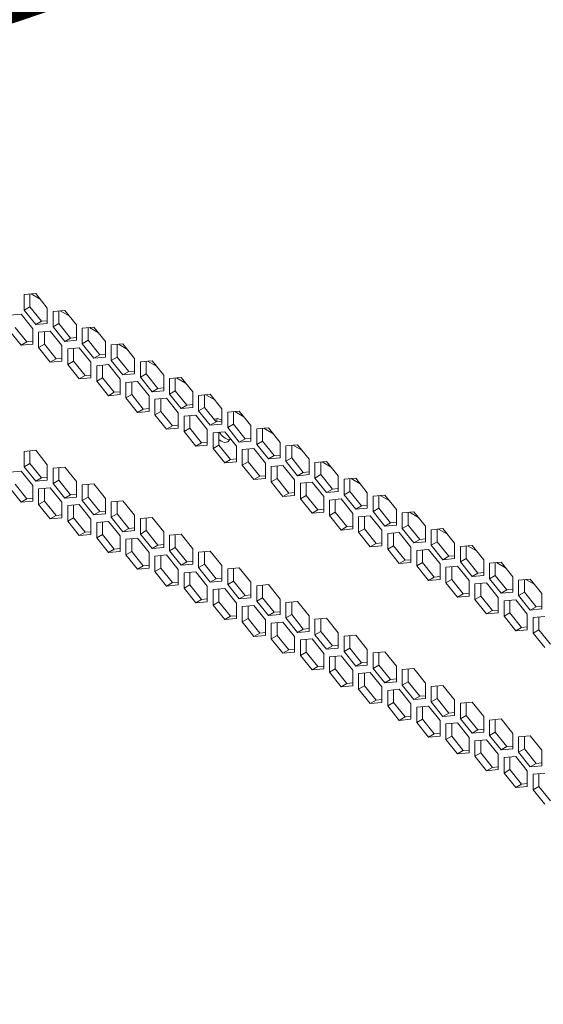
# Model space of a CAD drawing. Units: millimetres. Extents: x 4190 to 10867, y -2064 to 483.
# Drawn here: x 4896 to 4902, y -1268 to -1257 of the extents above; entities that cross this region are included whole.
import ezdxf

# ---------------------------------------------------------------- set-up
doc = ezdxf.new("R2010")
doc.units = ezdxf.units.MM
doc.layers.get('0').update_dxf_attribs({"lineweight": 25})
doc.styles.add('仿宋', font='gbenor.shx', dxfattribs={"width": 0.8, "bigfont": 'gbcbig.shx'})

msp = doc.modelspace()

# ---------------------------------------------------------------- linework, layer by layer
at = {"color": 0, "linetype": 'Continuous', "lineweight": 15}
for p, q in [((4896.6823, -1260.3124), (4896.5497, -1260.3242)), ((4896.5497, -1260.3242), (4896.5497, -1260.501)), ((4896.616, -1260.3183), (4896.616, -1260.4627)), ((4896.7333, -1260.3758), (4896.6312, -1260.3169)), ((4896.8148, -1260.4773), (4896.6823, -1260.3124)), ((4896.5165, -1260.5484), (4896.384, -1260.5603)), ((4896.6491, -1260.7133), (4896.5165, -1260.5484)), ((4896.616, -1260.4627), (4896.5497, -1260.501)), ((4896.5497, -1260.501), (4896.6823, -1260.6659)), ((4896.616, -1260.4627), (4896.7486, -1260.6277)), ((4896.8148, -1260.6541), (4896.8148, -1260.4773)), ((4897.0137, -1260.5037), (4896.8811, -1260.5156)), ((4896.8811, -1260.5156), (4896.8811, -1260.6923)), ((4896.9474, -1260.5096), (4896.9474, -1260.6541)), ((4897.0647, -1260.5672), (4896.9627, -1260.5083)), ((4897.1463, -1260.6686), (4897.0137, -1260.5037)), ((4896.7486, -1260.6277), (4896.6823, -1260.6659)), ((4896.6823, -1260.6659), (4896.8148, -1260.6541)), ((4896.7486, -1260.6277), (4896.8148, -1260.6217)), ((4896.9474, -1260.6541), (4896.8811, -1260.6923)), ((4896.9474, -1260.6541), (4897.08, -1260.819)), ((4897.1463, -1260.8454), (4897.1463, -1260.6686)), ((4896.384, -1260.737), (4896.5165, -1260.902)), ((4896.4502, -1260.6988), (4896.5828, -1260.8637)), ((4896.6491, -1260.8901), (4896.6491, -1260.7133)), ((4896.848, -1260.7397), (4896.7154, -1260.7516)), ((4896.7154, -1260.7516), (4896.7154, -1260.9284)), ((4896.7817, -1260.7457), (4896.7817, -1260.8901)), ((4896.9806, -1260.9047), (4896.848, -1260.7397)), ((4896.8811, -1260.6923), (4897.0137, -1260.8573)), ((4897.3452, -1260.695), (4897.2126, -1260.7069)), ((4897.2126, -1260.7069), (4897.2126, -1260.8837)), ((4897.2789, -1260.701), (4897.2789, -1260.8454)), ((4897.3962, -1260.7585), (4897.2942, -1260.6996)), ((4897.4778, -1260.86), (4897.3452, -1260.695)), ((4896.5828, -1260.8637), (4896.5165, -1260.902)), ((4896.5165, -1260.902), (4896.6491, -1260.8901)), ((4896.5828, -1260.8637), (4896.6491, -1260.8578)), ((4896.7817, -1260.8901), (4896.7154, -1260.9284)), ((4896.7817, -1260.8901), (4896.9143, -1261.0551)), ((4897.08, -1260.819), (4897.0137, -1260.8573)), ((4897.0137, -1260.8573), (4897.1463, -1260.8454)), ((4897.08, -1260.819), (4897.1463, -1260.8131)), ((4897.2789, -1260.8454), (4897.2126, -1260.8837)), ((4897.2126, -1260.8837), (4897.3452, -1261.0486)), ((4897.2789, -1260.8454), (4897.4115, -1261.0104)), ((4897.4778, -1261.0368), (4897.4778, -1260.86)), ((4897.6766, -1260.8864), (4897.5441, -1260.8982)), ((4897.6103, -1260.8923), (4897.6103, -1261.0368)), ((4897.7277, -1260.9499), (4897.6256, -1260.891)), ((4897.8092, -1261.0513), (4897.6766, -1260.8864)), ((4896.7154, -1260.9284), (4896.848, -1261.0933)), ((4896.9806, -1261.0815), (4896.9806, -1260.9047)), ((4897.1794, -1260.9311), (4897.0469, -1260.9429)), ((4897.0469, -1260.9429), (4897.0469, -1261.1197)), ((4897.1132, -1260.937), (4897.1132, -1261.0815)), ((4897.312, -1261.096), (4897.1794, -1260.9311)), ((4897.4115, -1261.0104), (4897.4778, -1261.0044)), ((4897.5441, -1260.8982), (4897.5441, -1261.075)), ((4896.9143, -1261.0551), (4896.848, -1261.0933)), ((4896.848, -1261.0933), (4896.9806, -1261.0815)), ((4896.9143, -1261.0551), (4896.9806, -1261.0491)), ((4897.1132, -1261.0815), (4897.0469, -1261.1197)), ((4897.0469, -1261.1197), (4897.1794, -1261.2847)), ((4897.1132, -1261.0815), (4897.2457, -1261.2464)), ((4897.312, -1261.2728), (4897.312, -1261.096)), ((4897.4115, -1261.0104), (4897.3452, -1261.0486)), ((4897.3452, -1261.0486), (4897.4778, -1261.0368)), ((4897.6103, -1261.0368), (4897.5441, -1261.075)), ((4897.5441, -1261.075), (4897.6766, -1261.24)), ((4897.6103, -1261.0368), (4897.7429, -1261.2017)), ((4897.8092, -1261.2281), (4897.8092, -1261.0513)), ((4898.0081, -1261.0777), (4897.8755, -1261.0896)), ((4897.8755, -1261.0896), (4897.8755, -1261.2664)), ((4897.9418, -1261.0837), (4897.9418, -1261.2281)), ((4898.0591, -1261.1412), (4897.9571, -1261.0823)), ((4898.1407, -1261.2427), (4898.0081, -1261.0777)), ((4897.5109, -1261.1224), (4897.3783, -1261.1343)), ((4897.3783, -1261.1343), (4897.3783, -1261.3111)), ((4897.4446, -1261.1284), (4897.4446, -1261.2728)), ((4897.6435, -1261.2874), (4897.5109, -1261.1224)), ((4897.7429, -1261.2017), (4897.6766, -1261.24)), ((4897.6766, -1261.24), (4897.8092, -1261.2281)), ((4897.7429, -1261.2017), (4897.8092, -1261.1958)), ((4897.9418, -1261.2281), (4897.8755, -1261.2664)), ((4897.9418, -1261.2281), (4898.0744, -1261.393)), ((4897.2457, -1261.2464), (4897.1794, -1261.2847)), ((4897.1794, -1261.2847), (4897.312, -1261.2728)), ((4897.2457, -1261.2464), (4897.312, -1261.2405)), ((4897.4446, -1261.2728), (4897.3783, -1261.3111)), ((4897.3783, -1261.3111), (4897.5109, -1261.476)), ((4897.4446, -1261.2728), (4897.5772, -1261.4377)), ((4897.6435, -1261.4642), (4897.6435, -1261.2874)), ((4897.8424, -1261.3138), (4897.7098, -1261.3256)), ((4897.7098, -1261.3256), (4897.7098, -1261.5024)), ((4897.7761, -1261.3197), (4897.7761, -1261.4642)), ((4897.9749, -1261.4787), (4897.8424, -1261.3138)), ((4897.8755, -1261.2664), (4898.0081, -1261.4313)), ((4898.1407, -1261.4195), (4898.1407, -1261.2427)), ((4898.3395, -1261.2691), (4898.207, -1261.2809)), ((4898.207, -1261.2809), (4898.207, -1261.4577)), ((4898.2733, -1261.275), (4898.2733, -1261.4195)), ((4898.3906, -1261.3326), (4898.2885, -1261.2736)), ((4898.4721, -1261.434), (4898.3395, -1261.2691)), ((4897.5772, -1261.4377), (4897.5109, -1261.476)), ((4897.5772, -1261.4377), (4897.6435, -1261.4318)), ((4898.0744, -1261.393), (4898.0081, -1261.4313)), ((4898.0081, -1261.4313), (4898.1407, -1261.4195)), ((4898.0744, -1261.393), (4898.1407, -1261.3871)), ((4898.2733, -1261.4195), (4898.207, -1261.4577)), ((4898.2733, -1261.4195), (4898.4058, -1261.5844)), ((4898.4721, -1261.6108), (4898.4721, -1261.434)), ((4897.5109, -1261.476), (4897.6435, -1261.4642)), ((4897.7761, -1261.4642), (4897.7098, -1261.5024)), ((4897.7098, -1261.5024), (4897.8424, -1261.6674)), ((4897.7761, -1261.4642), (4897.9087, -1261.6291)), ((4897.9749, -1261.6555), (4897.9749, -1261.4787)), ((4898.1738, -1261.5051), (4898.0412, -1261.517)), ((4898.0412, -1261.517), (4898.0412, -1261.6938)), ((4898.1075, -1261.5111), (4898.1075, -1261.6555)), ((4898.3064, -1261.6701), (4898.1738, -1261.5051)), ((4898.207, -1261.4577), (4898.3395, -1261.6227)), ((4898.671, -1261.4604), (4898.5384, -1261.4723)), ((4898.5384, -1261.4723), (4898.5384, -1261.6491)), ((4898.6047, -1261.4664), (4898.6047, -1261.6108)), ((4898.722, -1261.5239), (4898.62, -1261.465)), ((4898.8036, -1261.6254), (4898.671, -1261.4604)), ((4897.9087, -1261.6291), (4897.8424, -1261.6674)), ((4897.8424, -1261.6674), (4897.9749, -1261.6555)), ((4897.9087, -1261.6291), (4897.9749, -1261.6232)), ((4898.1075, -1261.6555), (4898.0412, -1261.6938)), ((4898.1075, -1261.6555), (4898.2401, -1261.8204)), ((4898.3064, -1261.8468), (4898.3064, -1261.6701)), ((4898.4058, -1261.5844), (4898.3395, -1261.6227)), ((4898.3395, -1261.6227), (4898.4721, -1261.6108)), ((4898.4058, -1261.5844), (4898.4721, -1261.5785)), ((4898.6047, -1261.6108), (4898.5384, -1261.6491)), ((4898.5384, -1261.6491), (4898.671, -1261.814)), ((4898.6047, -1261.6108), (4898.7373, -1261.7757)), ((4898.8036, -1261.8021), (4898.8036, -1261.6254)), ((4899.0025, -1261.6518), (4898.8699, -1261.6636)), ((4898.8699, -1261.6636), (4898.8699, -1261.8404)), ((4898.9362, -1261.6577), (4898.9362, -1261.8021)), ((4899.0535, -1261.7153), (4898.9514, -1261.6563)), ((4899.135, -1261.8167), (4899.0025, -1261.6518)), ((4898.0412, -1261.6938), (4898.1738, -1261.8587)), ((4898.5053, -1261.6965), (4898.3727, -1261.7083)), ((4898.3727, -1261.7083), (4898.3727, -1261.8851)), ((4898.439, -1261.7024), (4898.439, -1261.8468)), ((4898.6379, -1261.8614), (4898.5053, -1261.6965)), ((4898.7373, -1261.7757), (4898.671, -1261.814)), ((4898.7373, -1261.7757), (4898.8036, -1261.7698)), ((4898.7947, -1261.7496), (4898.8036, -1261.7551)), ((4898.2401, -1261.8204), (4898.1738, -1261.8587)), ((4898.1738, -1261.8587), (4898.3064, -1261.8468)), ((4898.2401, -1261.8204), (4898.3064, -1261.8145)), ((4898.439, -1261.8468), (4898.3727, -1261.8851)), ((4898.3727, -1261.8851), (4898.5053, -1262.05)), ((4898.439, -1261.8468), (4898.5716, -1262.0118)), ((4898.6379, -1262.0382), (4898.6379, -1261.8614)), ((4898.671, -1261.814), (4898.8036, -1261.8021)), ((4898.8367, -1261.8878), (4898.7041, -1261.8997)), ((4898.7041, -1261.8997), (4898.7041, -1262.0765)), ((4898.7704, -1261.8937), (4898.7704, -1262.0382)), ((4898.9693, -1262.0528), (4898.8367, -1261.8878)), ((4898.9362, -1261.8021), (4898.8699, -1261.8404)), ((4898.8699, -1261.8404), (4899.0025, -1262.0053)), ((4898.9362, -1261.8021), (4899.0687, -1261.9671)), ((4899.135, -1261.9935), (4899.135, -1261.8167)), ((4899.3339, -1261.8431), (4899.2013, -1261.855)), ((4899.2013, -1261.855), (4899.2013, -1262.0318)), ((4899.2676, -1261.849), (4899.2676, -1261.9935)), ((4899.3849, -1261.9066), (4899.2829, -1261.8477)), ((4899.4665, -1262.0081), (4899.3339, -1261.8431)), ((4898.5716, -1262.0118), (4898.5053, -1262.05)), ((4898.5716, -1262.0118), (4898.6379, -1262.0059)), ((4899.0687, -1261.9671), (4899.0025, -1262.0053)), ((4899.0025, -1262.0053), (4899.135, -1261.9935)), ((4899.0687, -1261.9671), (4899.135, -1261.9612)), ((4899.2676, -1261.9935), (4899.2013, -1262.0318)), ((4899.2676, -1261.9935), (4899.4002, -1262.1584)), ((4899.4665, -1262.1848), (4899.4665, -1262.0081)), ((4896.6823, -1262.0985), (4896.5497, -1262.1104)), ((4896.5497, -1262.1104), (4896.5497, -1262.2872)), ((4896.616, -1262.1045), (4896.616, -1262.2489)), ((4896.8148, -1262.2635), (4896.6823, -1262.0985)), ((4898.5053, -1262.05), (4898.6379, -1262.0382)), ((4898.7704, -1262.0382), (4898.7041, -1262.0765)), ((4898.7041, -1262.0765), (4898.8367, -1262.2414)), ((4898.7704, -1262.0382), (4898.903, -1262.2031)), ((4898.9693, -1262.2295), (4898.9693, -1262.0528)), ((4899.1682, -1262.0792), (4899.0356, -1262.091)), ((4899.0356, -1262.091), (4899.0356, -1262.2678)), ((4899.1019, -1262.0851), (4899.1019, -1262.2295)), ((4899.3008, -1262.2441), (4899.1682, -1262.0792)), ((4899.2013, -1262.0318), (4899.3339, -1262.1967)), ((4899.6654, -1262.0345), (4899.5328, -1262.0463)), ((4899.5328, -1262.0463), (4899.5328, -1262.2231)), ((4899.5991, -1262.0404), (4899.5991, -1262.1848)), ((4899.7164, -1262.0979), (4899.6143, -1262.039)), ((4899.798, -1262.1994), (4899.6654, -1262.0345)), ((4898.903, -1262.2031), (4898.8367, -1262.2414)), ((4898.8367, -1262.2414), (4898.9693, -1262.2295)), ((4898.903, -1262.2031), (4898.9693, -1262.1972)), ((4899.1019, -1262.2295), (4899.0356, -1262.2678)), ((4899.1019, -1262.2295), (4899.2345, -1262.3945)), ((4899.4002, -1262.1584), (4899.3339, -1262.1967)), ((4899.3339, -1262.1967), (4899.4665, -1262.1848)), ((4899.4002, -1262.1584), (4899.4665, -1262.1525)), ((4899.5991, -1262.1848), (4899.5328, -1262.2231)), ((4899.5328, -1262.2231), (4899.6654, -1262.388)), ((4899.5991, -1262.1848), (4899.7317, -1262.3498)), ((4899.798, -1262.3762), (4899.798, -1262.1994)), ((4899.9968, -1262.2258), (4899.8642, -1262.2377)), ((4899.8642, -1262.2377), (4899.8642, -1262.4145)), ((4899.9305, -1262.2317), (4899.9305, -1262.3762)), ((4900.0479, -1262.2893), (4899.9458, -1262.2304)), ((4900.1294, -1262.3907), (4899.9968, -1262.2258)), ((4896.5165, -1262.3346), (4896.384, -1262.3464)), ((4896.6491, -1262.4995), (4896.5165, -1262.3346)), ((4896.616, -1262.2489), (4896.5497, -1262.2872)), ((4896.5497, -1262.2872), (4896.6823, -1262.4521)), ((4896.616, -1262.2489), (4896.7486, -1262.4138)), ((4896.8148, -1262.4403), (4896.8148, -1262.2635)), ((4897.0137, -1262.2899), (4896.8811, -1262.3017)), ((4896.8811, -1262.3017), (4896.8811, -1262.4785)), ((4896.9474, -1262.2958), (4896.9474, -1262.4403)), ((4897.1463, -1262.4548), (4897.0137, -1262.2899)), ((4899.0356, -1262.2678), (4899.1682, -1262.4327)), ((4899.3008, -1262.4209), (4899.3008, -1262.2441)), ((4899.4996, -1262.2705), (4899.3671, -1262.2824)), ((4899.3671, -1262.2824), (4899.3671, -1262.4592)), ((4899.4334, -1262.2764), (4899.4334, -1262.4209)), ((4899.6322, -1262.4354), (4899.4996, -1262.2705)), ((4899.7317, -1262.3498), (4899.6654, -1262.388)), ((4899.7317, -1262.3498), (4899.798, -1262.3438)), ((4896.7486, -1262.4138), (4896.6823, -1262.4521)), ((4896.6823, -1262.4521), (4896.8148, -1262.4403)), ((4896.7486, -1262.4138), (4896.8148, -1262.4079)), ((4896.9474, -1262.4403), (4896.8811, -1262.4785)), ((4896.9474, -1262.4403), (4897.08, -1262.6052)), ((4897.1463, -1262.6316), (4897.1463, -1262.4548)), ((4899.2345, -1262.3945), (4899.1682, -1262.4327)), ((4899.1682, -1262.4327), (4899.3008, -1262.4209)), ((4899.2345, -1262.3945), (4899.3008, -1262.3885)), ((4899.4334, -1262.4209), (4899.3671, -1262.4592)), ((4899.3671, -1262.4592), (4899.4996, -1262.6241)), ((4899.4334, -1262.4209), (4899.5659, -1262.5858)), ((4899.6322, -1262.6122), (4899.6322, -1262.4354)), ((4899.6654, -1262.388), (4899.798, -1262.3762)), ((4899.8311, -1262.4619), (4899.6985, -1262.4737)), ((4899.9637, -1262.6268), (4899.8311, -1262.4619)), ((4899.9305, -1262.3762), (4899.8642, -1262.4145)), ((4899.8642, -1262.4145), (4899.9968, -1262.5794)), ((4899.9305, -1262.3762), (4900.0631, -1262.5411)), ((4900.1294, -1262.5675), (4900.1294, -1262.3907)), ((4900.3283, -1262.4172), (4900.1957, -1262.429)), ((4900.1957, -1262.429), (4900.1957, -1262.6058)), ((4900.262, -1262.4231), (4900.262, -1262.5675)), ((4900.3793, -1262.4806), (4900.2773, -1262.4217)), ((4900.4609, -1262.5821), (4900.3283, -1262.4172)), ((4896.384, -1262.5232), (4896.5165, -1262.6882)), ((4896.4502, -1262.485), (4896.5828, -1262.6499)), ((4896.6491, -1262.6763), (4896.6491, -1262.4995)), ((4896.848, -1262.5259), (4896.7154, -1262.5378)), ((4896.7154, -1262.5378), (4896.7154, -1262.7146)), ((4896.7817, -1262.5319), (4896.7817, -1262.6763)), ((4896.9806, -1262.6909), (4896.848, -1262.5259)), ((4896.8811, -1262.4785), (4897.0137, -1262.6435)), ((4897.3452, -1262.4812), (4897.2126, -1262.4931)), ((4897.2126, -1262.4931), (4897.2126, -1262.6699)), ((4897.2789, -1262.4872), (4897.2789, -1262.6316)), ((4897.4778, -1262.6462), (4897.3452, -1262.4812)), ((4899.6985, -1262.4737), (4899.6985, -1262.6505)), ((4899.7648, -1262.4678), (4899.7648, -1262.6122)), ((4900.0631, -1262.5411), (4899.9968, -1262.5794)), ((4899.9968, -1262.5794), (4900.1294, -1262.5675)), ((4900.0631, -1262.5411), (4900.1294, -1262.5352)), ((4900.262, -1262.5675), (4900.1957, -1262.6058)), ((4900.262, -1262.5675), (4900.3946, -1262.7325)), ((4896.5828, -1262.6499), (4896.5165, -1262.6882)), ((4896.5165, -1262.6882), (4896.6491, -1262.6763)), ((4896.5828, -1262.6499), (4896.6491, -1262.644)), ((4896.7817, -1262.6763), (4896.7154, -1262.7146)), ((4896.7817, -1262.6763), (4896.9143, -1262.8412)), ((4896.9806, -1262.8676), (4896.9806, -1262.6909)), ((4897.08, -1262.6052), (4897.0137, -1262.6435)), ((4897.0137, -1262.6435), (4897.1463, -1262.6316)), ((4897.08, -1262.6052), (4897.1463, -1262.5993)), ((4897.2789, -1262.6316), (4897.2126, -1262.6699)), ((4897.2126, -1262.6699), (4897.3452, -1262.8348)), ((4897.2789, -1262.6316), (4897.4115, -1262.7965)), ((4897.4778, -1262.8229), (4897.4778, -1262.6462)), ((4897.6766, -1262.6726), (4897.5441, -1262.6844)), ((4897.5441, -1262.6844), (4897.5441, -1262.8612)), ((4897.6103, -1262.6785), (4897.6103, -1262.8229)), ((4897.8092, -1262.8375), (4897.6766, -1262.6726)), ((4899.5659, -1262.5858), (4899.4996, -1262.6241)), ((4899.4996, -1262.6241), (4899.6322, -1262.6122)), ((4899.5659, -1262.5858), (4899.6322, -1262.5799)), ((4899.7648, -1262.6122), (4899.6985, -1262.6505)), ((4899.6985, -1262.6505), (4899.8311, -1262.8154)), ((4899.7648, -1262.6122), (4899.8974, -1262.7772)), ((4899.9637, -1262.8036), (4899.9637, -1262.6268)), ((4900.1626, -1262.6532), (4900.03, -1262.6651)), ((4900.03, -1262.6651), (4900.03, -1262.8418)), ((4900.0963, -1262.6591), (4900.0963, -1262.8036)), ((4900.2951, -1262.8181), (4900.1626, -1262.6532)), ((4900.1957, -1262.6058), (4900.3283, -1262.7707)), ((4900.4609, -1262.7589), (4900.4609, -1262.5821)), ((4900.6597, -1262.6085), (4900.5272, -1262.6204)), ((4900.5272, -1262.6204), (4900.5272, -1262.7971)), ((4900.5934, -1262.6144), (4900.5934, -1262.7589)), ((4900.7108, -1262.672), (4900.6087, -1262.6131)), ((4900.7923, -1262.7734), (4900.6597, -1262.6085)), ((4896.7154, -1262.7146), (4896.848, -1262.8795)), ((4897.1794, -1262.7173), (4897.0469, -1262.7291)), ((4897.0469, -1262.7291), (4897.0469, -1262.9059)), ((4897.1132, -1262.7232), (4897.1132, -1262.8676)), ((4897.312, -1262.8822), (4897.1794, -1262.7173)), ((4897.4115, -1262.7965), (4897.3452, -1262.8348)), ((4897.4115, -1262.7965), (4897.4778, -1262.7906)), ((4899.8974, -1262.7772), (4899.8311, -1262.8154)), ((4899.8311, -1262.8154), (4899.9637, -1262.8036)), ((4899.8974, -1262.7772), (4899.9637, -1262.7712)), ((4900.0963, -1262.8036), (4900.03, -1262.8418)), ((4900.0963, -1262.8036), (4900.2288, -1262.9685)), ((4900.3946, -1262.7325), (4900.3283, -1262.7707)), ((4900.3283, -1262.7707), (4900.4609, -1262.7589)), ((4900.3946, -1262.7325), (4900.4609, -1262.7265)), ((4900.5934, -1262.7589), (4900.5272, -1262.7971)), ((4900.5272, -1262.7971), (4900.6597, -1262.9621)), ((4900.5934, -1262.7589), (4900.726, -1262.9238)), ((4900.7923, -1262.9502), (4900.7923, -1262.7734)), ((4900.9912, -1262.7998), (4900.8586, -1262.8117)), ((4901.1238, -1262.9648), (4900.9912, -1262.7998)), ((4896.9143, -1262.8412), (4896.848, -1262.8795)), ((4896.848, -1262.8795), (4896.9806, -1262.8676)), ((4896.9143, -1262.8412), (4896.9806, -1262.8353)), ((4897.1132, -1262.8676), (4897.0469, -1262.9059)), ((4897.0469, -1262.9059), (4897.1794, -1263.0708)), ((4897.1132, -1262.8676), (4897.2457, -1263.0326)), ((4897.312, -1263.059), (4897.312, -1262.8822)), ((4897.3452, -1262.8348), (4897.4778, -1262.8229)), ((4897.5109, -1262.9086), (4897.3783, -1262.9205)), ((4897.4446, -1262.9146), (4897.4446, -1263.059)), ((4897.6435, -1263.0736), (4897.5109, -1262.9086)), ((4897.6103, -1262.8229), (4897.5441, -1262.8612)), ((4897.5441, -1262.8612), (4897.6766, -1263.0261)), ((4897.6103, -1262.8229), (4897.7429, -1262.9879)), ((4897.8092, -1263.0143), (4897.8092, -1262.8375)), ((4898.0081, -1262.8639), (4897.8755, -1262.8758)), ((4897.8755, -1262.8758), (4897.8755, -1263.0526)), ((4897.9418, -1262.8698), (4897.9418, -1263.0143)), ((4898.1407, -1263.0289), (4898.0081, -1262.8639)), ((4900.03, -1262.8418), (4900.1626, -1263.0068)), ((4900.2951, -1262.9949), (4900.2951, -1262.8181)), ((4900.494, -1262.8446), (4900.3614, -1262.8564)), ((4900.3614, -1262.8564), (4900.3614, -1263.0332)), ((4900.4277, -1262.8505), (4900.4277, -1262.9949)), ((4900.6266, -1263.0095), (4900.494, -1262.8446)), ((4900.8586, -1262.8117), (4900.8586, -1262.9885)), ((4900.9249, -1262.8058), (4900.9249, -1262.9502)), ((4901.0422, -1262.8633), (4900.9402, -1262.8044)), ((4897.2457, -1263.0326), (4897.312, -1263.0267)), ((4897.3783, -1262.9205), (4897.3783, -1263.0973)), ((4897.7429, -1262.9879), (4897.6766, -1263.0261)), ((4897.6766, -1263.0261), (4897.8092, -1263.0143)), ((4897.7429, -1262.9879), (4897.8092, -1262.982)), ((4897.9418, -1263.0143), (4897.8755, -1263.0526)), ((4897.9418, -1263.0143), (4898.0744, -1263.1792)), ((4900.2288, -1262.9685), (4900.1626, -1263.0068)), ((4900.1626, -1263.0068), (4900.2951, -1262.9949)), ((4900.2288, -1262.9685), (4900.2951, -1262.9626)), ((4900.4277, -1262.9949), (4900.3614, -1263.0332)), ((4900.4277, -1262.9949), (4900.5603, -1263.1599)), ((4900.6266, -1263.1863), (4900.6266, -1263.0095)), ((4900.726, -1262.9238), (4900.6597, -1262.9621)), ((4900.6597, -1262.9621), (4900.7923, -1262.9502)), ((4900.726, -1262.9238), (4900.7923, -1262.9179)), ((4900.9249, -1262.9502), (4900.8586, -1262.9885)), ((4900.8586, -1262.9885), (4900.9912, -1263.1534)), ((4900.9249, -1262.9502), (4901.0575, -1263.1152)), ((4901.1238, -1263.1416), (4901.1238, -1262.9648)), ((4901.3227, -1262.9912), (4901.1901, -1263.0031)), ((4901.1901, -1263.0031), (4901.1901, -1263.1798)), ((4901.2564, -1262.9971), (4901.2564, -1263.1416)), ((4901.3737, -1263.0547), (4901.2716, -1262.9958)), ((4901.4552, -1263.1561), (4901.3227, -1262.9912)), ((4897.2457, -1263.0326), (4897.1794, -1263.0708)), ((4897.1794, -1263.0708), (4897.312, -1263.059)), ((4897.4446, -1263.059), (4897.3783, -1263.0973)), ((4897.3783, -1263.0973), (4897.5109, -1263.2622)), ((4897.4446, -1263.059), (4897.5772, -1263.2239)), ((4897.6435, -1263.2503), (4897.6435, -1263.0736)), ((4897.8424, -1263.1), (4897.7098, -1263.1118)), ((4897.7098, -1263.1118), (4897.7098, -1263.2886)), ((4897.7761, -1263.1059), (4897.7761, -1263.2503)), ((4897.9749, -1263.2649), (4897.8424, -1263.1)), ((4897.8755, -1263.0526), (4898.0081, -1263.2175)), ((4898.1407, -1263.2056), (4898.1407, -1263.0289)), ((4898.3395, -1263.0553), (4898.207, -1263.0671)), ((4898.207, -1263.0671), (4898.207, -1263.2439)), ((4898.2733, -1263.0612), (4898.2733, -1263.2056)), ((4898.4721, -1263.2202), (4898.3395, -1263.0553)), ((4900.3614, -1263.0332), (4900.494, -1263.1981)), ((4900.8255, -1263.0359), (4900.6929, -1263.0478)), ((4900.6929, -1263.0478), (4900.6929, -1263.2245)), ((4900.7592, -1263.0418), (4900.7592, -1263.1863)), ((4900.9581, -1263.2008), (4900.8255, -1263.0359)), ((4901.0575, -1263.1152), (4900.9912, -1263.1534)), ((4901.0575, -1263.1152), (4901.1238, -1263.1092)), ((4897.5772, -1263.2239), (4897.5109, -1263.2622)), ((4897.5109, -1263.2622), (4897.6435, -1263.2503)), ((4897.5772, -1263.2239), (4897.6435, -1263.218)), ((4897.7761, -1263.2503), (4897.7098, -1263.2886)), ((4897.7761, -1263.2503), (4897.9087, -1263.4153)), ((4898.0744, -1263.1792), (4898.0081, -1263.2175)), ((4898.0081, -1263.2175), (4898.1407, -1263.2056)), ((4898.0744, -1263.1792), (4898.1407, -1263.1733)), ((4898.2733, -1263.2056), (4898.207, -1263.2439)), ((4898.207, -1263.2439), (4898.3395, -1263.4088)), ((4898.2733, -1263.2056), (4898.4058, -1263.3706)), ((4898.4721, -1263.397), (4898.4721, -1263.2202)), ((4898.671, -1263.2466), (4898.5384, -1263.2585)), ((4898.6047, -1263.2525), (4898.6047, -1263.397)), ((4898.8036, -1263.4115), (4898.671, -1263.2466)), ((4900.5603, -1263.1599), (4900.494, -1263.1981)), ((4900.494, -1263.1981), (4900.6266, -1263.1863)), ((4900.5603, -1263.1599), (4900.6266, -1263.1539)), ((4900.7592, -1263.1863), (4900.6929, -1263.2245)), ((4900.6929, -1263.2245), (4900.8255, -1263.3895)), ((4900.7592, -1263.1863), (4900.8918, -1263.3512)), ((4900.9581, -1263.3776), (4900.9581, -1263.2008)), ((4900.9912, -1263.1534), (4901.1238, -1263.1416)), ((4901.1569, -1263.2272), (4901.0243, -1263.2391)), ((4901.0243, -1263.2391), (4901.0243, -1263.4159)), ((4901.0906, -1263.2332), (4901.0906, -1263.3776)), ((4901.2895, -1263.3922), (4901.1569, -1263.2272)), ((4901.2564, -1263.1416), (4901.1901, -1263.1798)), ((4901.1901, -1263.1798), (4901.3227, -1263.3448)), ((4901.2564, -1263.1416), (4901.3889, -1263.3065)), ((4901.4552, -1263.3329), (4901.4552, -1263.1561)), ((4901.6541, -1263.1825), (4901.5215, -1263.1944)), ((4901.5215, -1263.1944), (4901.5215, -1263.3712)), ((4901.5878, -1263.1885), (4901.5878, -1263.3329)), ((4901.7051, -1263.246), (4901.6031, -1263.1871)), ((4901.7867, -1263.3475), (4901.6541, -1263.1825)), ((4897.7098, -1263.2886), (4897.8424, -1263.4535)), ((4897.9749, -1263.4417), (4897.9749, -1263.2649)), ((4898.1738, -1263.2913), (4898.0412, -1263.3032)), ((4898.0412, -1263.3032), (4898.0412, -1263.48)), ((4898.1075, -1263.2972), (4898.1075, -1263.4417)), ((4898.3064, -1263.4562), (4898.1738, -1263.2913)), ((4898.4058, -1263.3706), (4898.4721, -1263.3646)), ((4898.5384, -1263.2585), (4898.5384, -1263.4353)), ((4900.8918, -1263.3512), (4900.8255, -1263.3895)), ((4900.8918, -1263.3512), (4900.9581, -1263.3453)), ((4901.3889, -1263.3065), (4901.3227, -1263.3448)), ((4901.3227, -1263.3448), (4901.4552, -1263.3329)), ((4901.3889, -1263.3065), (4901.4552, -1263.3006)), ((4901.5878, -1263.3329), (4901.5215, -1263.3712)), ((4901.5878, -1263.3329), (4901.7204, -1263.4978)), ((4901.7867, -1263.5243), (4901.7867, -1263.3475)), ((4897.9087, -1263.4153), (4897.8424, -1263.4535)), ((4897.8424, -1263.4535), (4897.9749, -1263.4417)), ((4897.9087, -1263.4153), (4897.9749, -1263.4093)), ((4898.1075, -1263.4417), (4898.0412, -1263.48)), ((4898.1075, -1263.4417), (4898.2401, -1263.6066)), ((4898.3064, -1263.633), (4898.3064, -1263.4562)), ((4898.4058, -1263.3706), (4898.3395, -1263.4088)), ((4898.3395, -1263.4088), (4898.4721, -1263.397)), ((4898.6047, -1263.397), (4898.5384, -1263.4353)), ((4898.5384, -1263.4353), (4898.671, -1263.6002)), ((4898.6047, -1263.397), (4898.7373, -1263.5619)), ((4898.8036, -1263.5883), (4898.8036, -1263.4115)), ((4899.0025, -1263.438), (4898.8699, -1263.4498)), ((4898.8699, -1263.4498), (4898.8699, -1263.6266)), ((4898.9362, -1263.4439), (4898.9362, -1263.5883)), ((4899.135, -1263.6029), (4899.0025, -1263.438)), ((4900.8255, -1263.3895), (4900.9581, -1263.3776)), ((4901.0906, -1263.3776), (4901.0243, -1263.4159)), ((4901.0243, -1263.4159), (4901.1569, -1263.5808)), ((4901.0906, -1263.3776), (4901.2232, -1263.5425)), ((4901.2895, -1263.569), (4901.2895, -1263.3922)), ((4901.4884, -1263.4186), (4901.3558, -1263.4304)), ((4901.3558, -1263.4304), (4901.3558, -1263.6072)), ((4901.4221, -1263.4245), (4901.4221, -1263.569)), ((4901.621, -1263.5835), (4901.4884, -1263.4186)), ((4901.5215, -1263.3712), (4901.6541, -1263.5361)), ((4901.9856, -1263.3739), (4901.853, -1263.3857)), ((4901.853, -1263.3857), (4901.853, -1263.5625)), ((4901.9193, -1263.3798), (4901.9193, -1263.5243)), ((4902.0366, -1263.4374), (4901.9345, -1263.3784)), ((4902.1181, -1263.5388), (4901.9856, -1263.3739)), ((4898.0412, -1263.48), (4898.1738, -1263.6449)), ((4898.5053, -1263.4827), (4898.3727, -1263.4945)), ((4898.3727, -1263.4945), (4898.3727, -1263.6713)), ((4898.439, -1263.4886), (4898.439, -1263.633)), ((4898.6379, -1263.6476), (4898.5053, -1263.4827)), ((4898.7373, -1263.5619), (4898.671, -1263.6002)), ((4898.671, -1263.6002), (4898.8036, -1263.5883)), ((4898.7373, -1263.5619), (4898.8036, -1263.556)), ((4898.9362, -1263.5883), (4898.8699, -1263.6266)), ((4898.9362, -1263.5883), (4899.0687, -1263.7533)), ((4901.2232, -1263.5425), (4901.1569, -1263.5808)), ((4901.1569, -1263.5808), (4901.2895, -1263.569)), ((4901.2232, -1263.5425), (4901.2895, -1263.5366)), ((4901.4221, -1263.569), (4901.3558, -1263.6072)), ((4901.4221, -1263.569), (4901.5547, -1263.7339)), ((4901.621, -1263.7603), (4901.621, -1263.5835)), ((4901.7204, -1263.4978), (4901.6541, -1263.5361)), ((4901.6541, -1263.5361), (4901.7867, -1263.5243)), ((4901.7204, -1263.4978), (4901.7867, -1263.4919)), ((4901.9193, -1263.5243), (4901.853, -1263.5625)), ((4901.853, -1263.5625), (4901.9856, -1263.7275)), ((4901.9193, -1263.5243), (4902.0519, -1263.6892)), ((4902.1181, -1263.7156), (4902.1181, -1263.5388)), ((4902.317, -1263.5652), (4902.1844, -1263.5771)), ((4902.1844, -1263.5771), (4902.1844, -1263.7539)), ((4902.2507, -1263.5712), (4902.2507, -1263.7156)), ((4902.368, -1263.6287), (4902.266, -1263.5698)), ((4902.4496, -1263.7302), (4902.317, -1263.5652)), ((4898.2401, -1263.6066), (4898.1738, -1263.6449)), ((4898.1738, -1263.6449), (4898.3064, -1263.633)), ((4898.2401, -1263.6066), (4898.3064, -1263.6007)), ((4898.439, -1263.633), (4898.3727, -1263.6713)), ((4898.3727, -1263.6713), (4898.5053, -1263.8362)), ((4898.439, -1263.633), (4898.5716, -1263.798)), ((4898.6379, -1263.8244), (4898.6379, -1263.6476)), ((4898.8367, -1263.674), (4898.7041, -1263.6859)), ((4898.7041, -1263.6859), (4898.7041, -1263.8626)), ((4898.7704, -1263.6799), (4898.7704, -1263.8244)), ((4898.9693, -1263.8389), (4898.8367, -1263.674)), ((4898.8699, -1263.6266), (4899.0025, -1263.7915)), ((4899.135, -1263.7797), (4899.135, -1263.6029)), ((4899.3339, -1263.6293), (4899.2013, -1263.6412)), ((4899.2013, -1263.6412), (4899.2013, -1263.8179)), ((4899.2676, -1263.6352), (4899.2676, -1263.7797)), ((4899.4665, -1263.7942), (4899.3339, -1263.6293)), ((4901.3558, -1263.6072), (4901.4884, -1263.7722)), ((4901.8198, -1263.6099), (4901.6873, -1263.6218)), ((4901.6873, -1263.6218), (4901.6873, -1263.7986)), ((4901.7535, -1263.6159), (4901.7535, -1263.7603)), ((4901.9524, -1263.7749), (4901.8198, -1263.6099)), ((4902.0519, -1263.6892), (4901.9856, -1263.7275)), ((4902.0519, -1263.6892), (4902.1181, -1263.6833)), ((4898.5716, -1263.798), (4898.5053, -1263.8362)), ((4898.5716, -1263.798), (4898.6379, -1263.792)), ((4899.0687, -1263.7533), (4899.0025, -1263.7915)), ((4899.0025, -1263.7915), (4899.135, -1263.7797)), ((4899.0687, -1263.7533), (4899.135, -1263.7473)), ((4899.2676, -1263.7797), (4899.2013, -1263.8179)), ((4899.2676, -1263.7797), (4899.4002, -1263.9446)), ((4899.4665, -1263.971), (4899.4665, -1263.7942)), ((4901.5547, -1263.7339), (4901.4884, -1263.7722)), ((4901.4884, -1263.7722), (4901.621, -1263.7603)), ((4901.5547, -1263.7339), (4901.621, -1263.728)), ((4901.7535, -1263.7603), (4901.6873, -1263.7986)), ((4901.6873, -1263.7986), (4901.8198, -1263.9635)), ((4901.7535, -1263.7603), (4901.8861, -1263.9252)), ((4901.9524, -1263.9517), (4901.9524, -1263.7749)), ((4901.9856, -1263.7275), (4902.1181, -1263.7156)), ((4902.1513, -1263.8013), (4902.0187, -1263.8131)), ((4902.0187, -1263.8131), (4902.0187, -1263.9899)), ((4902.085, -1263.8072), (4902.085, -1263.9517)), ((4902.2839, -1263.9662), (4902.1513, -1263.8013)), ((4902.2507, -1263.7156), (4902.1844, -1263.7539)), ((4902.1844, -1263.7539), (4902.317, -1263.9188)), ((4902.2507, -1263.7156), (4902.3833, -1263.8805)), ((4902.4496, -1263.9069), (4902.4496, -1263.7302)), ((4898.5053, -1263.8362), (4898.6379, -1263.8244)), ((4898.7704, -1263.8244), (4898.7041, -1263.8626)), ((4898.7041, -1263.8626), (4898.8367, -1264.0276)), ((4898.7704, -1263.8244), (4898.903, -1263.9893)), ((4898.9693, -1264.0157), (4898.9693, -1263.8389)), ((4899.1682, -1263.8654), (4899.0356, -1263.8772)), ((4899.0356, -1263.8772), (4899.0356, -1264.054)), ((4899.1019, -1263.8713), (4899.1019, -1264.0157)), ((4899.3008, -1264.0303), (4899.1682, -1263.8654)), ((4899.2013, -1263.8179), (4899.3339, -1263.9829)), ((4899.6654, -1263.8206), (4899.5328, -1263.8325)), ((4899.5328, -1263.8325), (4899.5328, -1264.0093)), ((4899.5991, -1263.8266), (4899.5991, -1263.971)), ((4899.798, -1263.9856), (4899.6654, -1263.8206)), ((4901.8861, -1263.9252), (4901.8198, -1263.9635)), ((4901.8861, -1263.9252), (4901.9524, -1263.9193)), ((4902.3833, -1263.8805), (4902.317, -1263.9188)), ((4902.317, -1263.9188), (4902.4496, -1263.9069)), ((4902.3833, -1263.8805), (4902.4496, -1263.8746)), ((4898.903, -1263.9893), (4898.8367, -1264.0276)), ((4898.8367, -1264.0276), (4898.9693, -1264.0157)), ((4898.903, -1263.9893), (4898.9693, -1263.9834)), ((4899.1019, -1264.0157), (4899.0356, -1264.054)), ((4899.1019, -1264.0157), (4899.2345, -1264.1807)), ((4899.3008, -1264.2071), (4899.3008, -1264.0303)), ((4899.4002, -1263.9446), (4899.3339, -1263.9829)), ((4899.3339, -1263.9829), (4899.4665, -1263.971)), ((4899.4002, -1263.9446), (4899.4665, -1263.9387)), ((4899.5991, -1263.971), (4899.5328, -1264.0093)), ((4899.5328, -1264.0093), (4899.6654, -1264.1742)), ((4899.5991, -1263.971), (4899.7317, -1264.136)), ((4899.798, -1264.1624), (4899.798, -1263.9856)), ((4899.9968, -1264.012), (4899.8642, -1264.0239)), ((4899.8642, -1264.0239), (4899.8642, -1264.2006)), ((4899.9305, -1264.0179), (4899.9305, -1264.1624)), ((4900.1294, -1264.1769), (4899.9968, -1264.012)), ((4901.8198, -1263.9635), (4901.9524, -1263.9517)), ((4902.085, -1263.9517), (4902.0187, -1263.9899)), ((4902.0187, -1263.9899), (4902.1513, -1264.1549)), ((4902.085, -1263.9517), (4902.2176, -1264.1166)), ((4902.2839, -1264.143), (4902.2839, -1263.9662)), ((4902.4827, -1263.9926), (4902.3502, -1264.0045)), ((4902.3502, -1264.0045), (4902.3502, -1264.1813)), ((4902.4165, -1263.9986), (4902.4165, -1264.143)), ((4899.0356, -1264.054), (4899.1682, -1264.2189)), ((4899.4996, -1264.0567), (4899.3671, -1264.0686)), ((4899.3671, -1264.0686), (4899.3671, -1264.2453)), ((4899.4334, -1264.0626), (4899.4334, -1264.2071)), ((4899.6322, -1264.2216), (4899.4996, -1264.0567)), ((4899.7317, -1264.136), (4899.6654, -1264.1742)), ((4899.7317, -1264.136), (4899.798, -1264.13)), ((4902.2176, -1264.1166), (4902.1513, -1264.1549)), ((4902.1513, -1264.1549), (4902.2839, -1264.143)), ((4902.2176, -1264.1166), (4902.2839, -1264.1107)), ((4902.4165, -1264.143), (4902.3502, -1264.1813)), ((4902.4165, -1264.143), (4902.549, -1264.3079)), ((4899.2345, -1264.1807), (4899.1682, -1264.2189)), ((4899.1682, -1264.2189), (4899.3008, -1264.2071)), ((4899.2345, -1264.1807), (4899.3008, -1264.1747)), ((4899.4334, -1264.2071), (4899.3671, -1264.2453)), ((4899.3671, -1264.2453), (4899.4996, -1264.4103)), ((4899.4334, -1264.2071), (4899.5659, -1264.372)), ((4899.6322, -1264.3984), (4899.6322, -1264.2216)), ((4899.6654, -1264.1742), (4899.798, -1264.1624)), ((4899.8311, -1264.248), (4899.6985, -1264.2599)), ((4899.6985, -1264.2599), (4899.6985, -1264.4367)), ((4899.7648, -1264.254), (4899.7648, -1264.3984)), ((4899.9637, -1264.413), (4899.8311, -1264.248)), ((4899.9305, -1264.1624), (4899.8642, -1264.2006)), ((4899.8642, -1264.2006), (4899.9968, -1264.3656)), ((4899.9305, -1264.1624), (4900.0631, -1264.3273)), ((4900.1294, -1264.3537), (4900.1294, -1264.1769)), ((4900.3283, -1264.2033), (4900.1957, -1264.2152)), ((4900.1957, -1264.2152), (4900.1957, -1264.392)), ((4900.262, -1264.2093), (4900.262, -1264.3537)), ((4900.4609, -1264.3683), (4900.3283, -1264.2033)), ((4902.3502, -1264.1813), (4902.4827, -1264.3462)), ((4899.5659, -1264.372), (4899.4996, -1264.4103)), ((4899.5659, -1264.372), (4899.6322, -1264.3661)), ((4900.0631, -1264.3273), (4899.9968, -1264.3656)), ((4899.9968, -1264.3656), (4900.1294, -1264.3537)), ((4900.0631, -1264.3273), (4900.1294, -1264.3214)), ((4900.262, -1264.3537), (4900.1957, -1264.392)), ((4900.262, -1264.3537), (4900.3946, -1264.5186)), ((4900.4609, -1264.5451), (4900.4609, -1264.3683)), ((4899.4996, -1264.4103), (4899.6322, -1264.3984)), ((4899.7648, -1264.3984), (4899.6985, -1264.4367)), ((4899.6985, -1264.4367), (4899.8311, -1264.6016)), ((4899.7648, -1264.3984), (4899.8974, -1264.5633)), ((4899.9637, -1264.5898), (4899.9637, -1264.413)), ((4900.1626, -1264.4394), (4900.03, -1264.4512)), ((4900.03, -1264.4512), (4900.03, -1264.628)), ((4900.0963, -1264.4453), (4900.0963, -1264.5898)), ((4900.2951, -1264.6043), (4900.1626, -1264.4394)), ((4900.1957, -1264.392), (4900.3283, -1264.5569)), ((4900.6597, -1264.3947), (4900.5272, -1264.4065)), ((4900.5272, -1264.4065), (4900.5272, -1264.5833)), ((4900.5934, -1264.4006), (4900.5934, -1264.5451)), ((4900.7923, -1264.5596), (4900.6597, -1264.3947)), ((4899.8974, -1264.5633), (4899.8311, -1264.6016)), ((4899.8311, -1264.6016), (4899.9637, -1264.5898)), ((4899.8974, -1264.5633), (4899.9637, -1264.5574)), ((4900.0963, -1264.5898), (4900.03, -1264.628)), ((4900.0963, -1264.5898), (4900.2288, -1264.7547)), ((4900.3946, -1264.5186), (4900.3283, -1264.5569)), ((4900.3283, -1264.5569), (4900.4609, -1264.5451)), ((4900.3946, -1264.5186), (4900.4609, -1264.5127)), ((4900.5934, -1264.5451), (4900.5272, -1264.5833)), ((4900.5272, -1264.5833), (4900.6597, -1264.7483)), ((4900.5934, -1264.5451), (4900.726, -1264.71)), ((4900.7923, -1264.7364), (4900.7923, -1264.5596)), ((4900.9912, -1264.586), (4900.8586, -1264.5979)), ((4900.8586, -1264.5979), (4900.8586, -1264.7747)), ((4900.9249, -1264.592), (4900.9249, -1264.7364)), ((4901.1238, -1264.751), (4900.9912, -1264.586)), ((4900.03, -1264.628), (4900.1626, -1264.793)), ((4900.2951, -1264.7811), (4900.2951, -1264.6043)), ((4900.494, -1264.6307), (4900.3614, -1264.6426)), ((4900.3614, -1264.6426), (4900.3614, -1264.8194)), ((4900.4277, -1264.6367), (4900.4277, -1264.7811)), ((4900.6266, -1264.7957), (4900.494, -1264.6307)), ((4900.726, -1264.71), (4900.6597, -1264.7483)), ((4900.726, -1264.71), (4900.7923, -1264.7041)), ((4900.2288, -1264.7547), (4900.1626, -1264.793)), ((4900.1626, -1264.793), (4900.2951, -1264.7811)), ((4900.2288, -1264.7547), (4900.2951, -1264.7488)), ((4900.4277, -1264.7811), (4900.3614, -1264.8194)), ((4900.3614, -1264.8194), (4900.494, -1264.9843)), ((4900.4277, -1264.7811), (4900.5603, -1264.946)), ((4900.6266, -1264.9725), (4900.6266, -1264.7957)), ((4900.6597, -1264.7483), (4900.7923, -1264.7364)), ((4900.8255, -1264.8221), (4900.6929, -1264.8339)), ((4900.9581, -1264.987), (4900.8255, -1264.8221)), ((4900.9249, -1264.7364), (4900.8586, -1264.7747)), ((4900.8586, -1264.7747), (4900.9912, -1264.9396)), ((4900.9249, -1264.7364), (4901.0575, -1264.9013)), ((4901.1238, -1264.9278), (4901.1238, -1264.751)), ((4901.3227, -1264.7774), (4901.1901, -1264.7892)), ((4901.1901, -1264.7892), (4901.1901, -1264.966)), ((4901.2564, -1264.7833), (4901.2564, -1264.9278)), ((4901.4552, -1264.9423), (4901.3227, -1264.7774)), ((4900.6929, -1264.8339), (4900.6929, -1265.0107)), ((4900.7592, -1264.828), (4900.7592, -1264.9725)), ((4901.0575, -1264.9013), (4900.9912, -1264.9396)), ((4900.9912, -1264.9396), (4901.1238, -1264.9278)), ((4901.0575, -1264.9013), (4901.1238, -1264.8954)), ((4901.2564, -1264.9278), (4901.1901, -1264.966)), ((4901.2564, -1264.9278), (4901.3889, -1265.0927)), ((4900.5603, -1264.946), (4900.494, -1264.9843)), ((4900.494, -1264.9843), (4900.6266, -1264.9725)), ((4900.5603, -1264.946), (4900.6266, -1264.9401)), ((4900.7592, -1264.9725), (4900.6929, -1265.0107)), ((4900.6929, -1265.0107), (4900.8255, -1265.1757)), ((4900.7592, -1264.9725), (4900.8918, -1265.1374)), ((4900.9581, -1265.1638), (4900.9581, -1264.987)), ((4901.1569, -1265.0134), (4901.0243, -1265.0253)), ((4901.0243, -1265.0253), (4901.0243, -1265.2021)), ((4901.0906, -1265.0194), (4901.0906, -1265.1638)), ((4901.2895, -1265.1784), (4901.1569, -1265.0134)), ((4901.1901, -1264.966), (4901.3227, -1265.131)), ((4901.4552, -1265.1191), (4901.4552, -1264.9423)), ((4901.6541, -1264.9687), (4901.5215, -1264.9806)), ((4901.5215, -1264.9806), (4901.5215, -1265.1574)), ((4901.5878, -1264.9747), (4901.5878, -1265.1191)), ((4901.7867, -1265.1337), (4901.6541, -1264.9687)), ((4900.8918, -1265.1374), (4900.8255, -1265.1757)), ((4900.8918, -1265.1374), (4900.9581, -1265.1315)), ((4901.3889, -1265.0927), (4901.3227, -1265.131)), ((4901.3227, -1265.131), (4901.4552, -1265.1191)), ((4901.3889, -1265.0927), (4901.4552, -1265.0868)), ((4901.5878, -1265.1191), (4901.5215, -1265.1574)), ((4901.5215, -1265.1574), (4901.6541, -1265.3223)), ((4901.5878, -1265.1191), (4901.7204, -1265.284)), ((4901.7867, -1265.3104), (4901.7867, -1265.1337)), ((4900.8255, -1265.1757), (4900.9581, -1265.1638)), ((4901.0906, -1265.1638), (4901.0243, -1265.2021)), ((4901.0243, -1265.2021), (4901.1569, -1265.367)), ((4901.0906, -1265.1638), (4901.2232, -1265.3287)), ((4901.2895, -1265.3551), (4901.2895, -1265.1784)), ((4901.4884, -1265.2048), (4901.3558, -1265.2166)), ((4901.3558, -1265.2166), (4901.3558, -1265.3934)), ((4901.4221, -1265.2107), (4901.4221, -1265.3551)), ((4901.621, -1265.3697), (4901.4884, -1265.2048)), ((4901.9856, -1265.1601), (4901.853, -1265.1719)), ((4901.853, -1265.1719), (4901.853, -1265.3487)), ((4901.9193, -1265.166), (4901.9193, -1265.3104)), ((4902.1181, -1265.325), (4901.9856, -1265.1601)), ((4901.2232, -1265.3287), (4901.1569, -1265.367)), ((4901.1569, -1265.367), (4901.2895, -1265.3551)), ((4901.2232, -1265.3287), (4901.2895, -1265.3228)), ((4901.4221, -1265.3551), (4901.3558, -1265.3934)), ((4901.4221, -1265.3551), (4901.5547, -1265.5201)), ((4901.621, -1265.5465), (4901.621, -1265.3697)), ((4901.7204, -1265.284), (4901.6541, -1265.3223)), ((4901.6541, -1265.3223), (4901.7867, -1265.3104)), ((4901.7204, -1265.284), (4901.7867, -1265.2781)), ((4901.9193, -1265.3104), (4901.853, -1265.3487)), ((4901.853, -1265.3487), (4901.9856, -1265.5136)), ((4901.9193, -1265.3104), (4902.0519, -1265.4754)), ((4902.1181, -1265.5018), (4902.1181, -1265.325)), ((4902.317, -1265.3514), (4902.1844, -1265.3633)), ((4902.1844, -1265.3633), (4902.1844, -1265.5401)), ((4902.2507, -1265.3573), (4902.2507, -1265.5018)), ((4902.4496, -1265.5163), (4902.317, -1265.3514)), ((4901.3558, -1265.3934), (4901.4884, -1265.5583)), ((4901.8198, -1265.3961), (4901.6873, -1265.408)), ((4901.6873, -1265.408), (4901.6873, -1265.5848)), ((4901.7535, -1265.402), (4901.7535, -1265.5465)), ((4901.9524, -1265.561), (4901.8198, -1265.3961)), ((4902.0519, -1265.4754), (4901.9856, -1265.5136)), ((4902.0519, -1265.4754), (4902.1181, -1265.4694)), ((4901.5547, -1265.5201), (4901.4884, -1265.5583)), ((4901.4884, -1265.5583), (4901.621, -1265.5465)), ((4901.5547, -1265.5201), (4901.621, -1265.5141)), ((4901.7535, -1265.5465), (4901.6873, -1265.5848)), ((4901.6873, -1265.5848), (4901.8198, -1265.7497)), ((4901.7535, -1265.5465), (4901.8861, -1265.7114)), ((4901.9524, -1265.7378), (4901.9524, -1265.561)), ((4901.9856, -1265.5136), (4902.1181, -1265.5018)), ((4902.1513, -1265.5875), (4902.0187, -1265.5993)), ((4902.0187, -1265.5993), (4902.0187, -1265.7761)), ((4902.085, -1265.5934), (4902.085, -1265.7378)), ((4902.2839, -1265.7524), (4902.1513, -1265.5875)), ((4902.2507, -1265.5018), (4902.1844, -1265.5401)), ((4902.1844, -1265.5401), (4902.317, -1265.705)), ((4902.2507, -1265.5018), (4902.3833, -1265.6667)), ((4902.4496, -1265.6931), (4902.4496, -1265.5163)), ((4901.8861, -1265.7114), (4901.8198, -1265.7497)), ((4901.8861, -1265.7114), (4901.9524, -1265.7055)), ((4902.3833, -1265.6667), (4902.317, -1265.705)), ((4902.317, -1265.705), (4902.4496, -1265.6931)), ((4902.3833, -1265.6667), (4902.4496, -1265.6608)), ((4901.8198, -1265.7497), (4901.9524, -1265.7378)), ((4902.085, -1265.7378), (4902.0187, -1265.7761)), ((4902.0187, -1265.7761), (4902.1513, -1265.941)), ((4902.085, -1265.7378), (4902.2176, -1265.9028)), ((4902.2839, -1265.9292), (4902.2839, -1265.7524)), ((4902.4827, -1265.7788), (4902.3502, -1265.7907)), ((4902.3502, -1265.7907), (4902.3502, -1265.9674)), ((4902.4165, -1265.7847), (4902.4165, -1265.9292)), ((4902.2176, -1265.9028), (4902.1513, -1265.941)), ((4902.1513, -1265.941), (4902.2839, -1265.9292)), ((4902.2176, -1265.9028), (4902.2839, -1265.8968)), ((4902.4165, -1265.9292), (4902.3502, -1265.9674)), ((4902.4165, -1265.9292), (4902.549, -1266.0941)), ((4902.3502, -1265.9674), (4902.4827, -1266.1324))]:
    msp.add_line(p, q, dxfattribs=at)
at = {"color": 0, "linetype": 'Continuous', "lineweight": 15, "flags": 128}
for points in [[(4898.7137, -1261.7463), (4898.7197, -1261.7422), (4898.7542, -1261.7355), (4898.7947, -1261.7496)], [(4898.7418, -1261.7753), (4898.7498, -1261.738), (4898.7511, -1261.7353)], [(4898.8972, -1261.963), (4898.8927, -1261.9755), (4898.8697, -1262.002), (4898.8353, -1262.0087), (4898.7947, -1261.9946), (4898.7704, -1261.9773)]]:
    msp.add_lwpolyline(points, dxfattribs=at)
at = {"color": 0, "linetype": 'Continuous', "lineweight": 15}
msp.add_arc((4898.9173, -1261.8254), 0.1551, 205.88518, 260.38498, dxfattribs=at)

# ---------------------------------------------------------------- texts
at = {"insert": (4380.3104, -897.365), "char_height": 60, "width": 2.687539, "attachment_point": 1, "style": '仿宋'}
msp.add_mtext('{\\fSimSun|b0|i0|c134|p2;\\C2;SVG flexible cabinet drawing-uncentralized monitoring}', dxfattribs=at)

doc.saveas('drawing.dxf')
